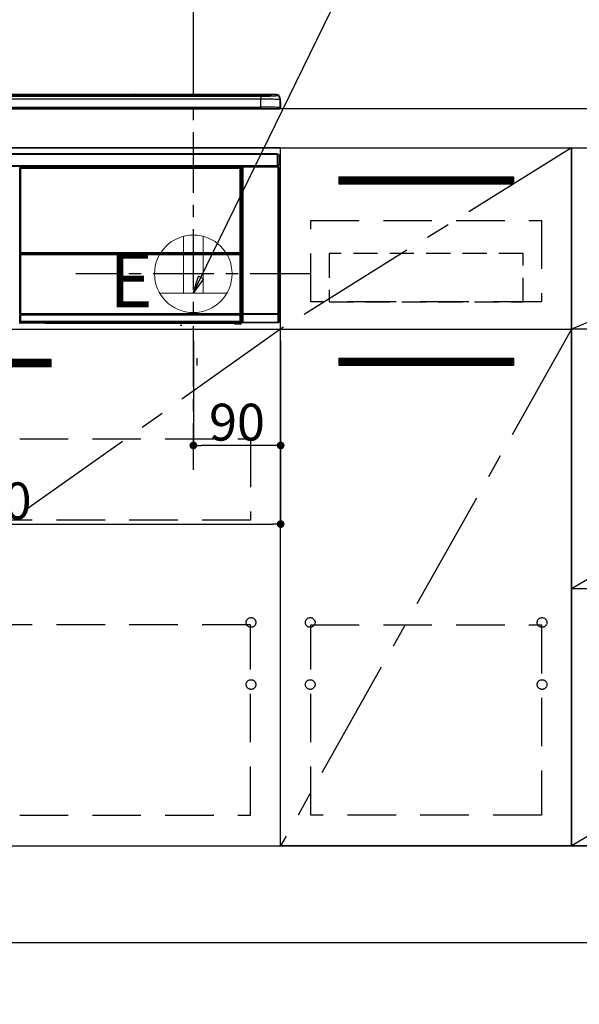
# Model space of a CAD drawing. Extents: x 27948 to 54421, y -11045 to -2175.
# Drawn here: x 44036 to 44613, y -8916 to -7900 of the extents above; entities that cross this region are included whole.
import ezdxf

# ---------------------------------------------------------------- set-up
doc = ezdxf.new("R2010")
doc.units = 0
doc.header["$LTSCALE"] = 50
doc.header["$MEASUREMENT"] = 0
doc.linetypes.add('CENTER', pattern=[2, 1.25, -0.25, 0.25, -0.25])
doc.linetypes.add('HIDDEN', pattern=[0.375, 0.25, -0.125])
doc.layers.get('0').update_dxf_attribs({"linetype": 'CONTINUOUS'})
doc.layers.get('DEFPOINTS').update_dxf_attribs({"color": 146, "linetype": 'CONTINUOUS'})
for name, color, linetype in [('111-壁仕上', 3, 'CONTINUOUS'), ('120-キャビネット（外）', 7, 'CONTINUOUS'), ('121-キャビネット（中）', 253, 'HIDDEN'), ('122-扉', 6, 'CONTINUOUS'), ('123-扉向き', 231, 'CENTER'), ('126-甲板', 2, 'CONTINUOUS'), ('142-把手', 4, 'CONTINUOUS'), ('150-機器', 8, 'CONTINUOUS'), ('160-文字', 254, 'CONTINUOUS'), ('166-寸法B', 11, 'CONTINUOUS')]:
    doc.layers.add(name, color=color, linetype=linetype)
doc.styles.add('KH001', font='txt')
doc.styles.add('ＭＳ ゴシック', font='txt', dxfattribs={"height": 10})
doc.dimstyles.new('KH1xx015', dxfattribs={"dimscale": 10, "dimtxt": 3.8, "dimasz": 0.8, "dimexe": 0.3, "dimexo": 1.2, "dimgap": 0.5, "dimtad": 3, "dimdec": 1, "dimdsep": 46, "dimlunit": 6, "dimtxsty": 'KH001', "dimblk": 'DOT', "dimcen": 1, "dimdle": 1, "dimclrd": 256, "dimclre": 256, "dimclrt": 256, "dimadec": 0, "dimazin": 0, "dimtfac": 1, "dimtdec": 1, "dimtix": 1, "dimtmove": 2, "dimatfit": 3, "dimldrblk": 'CLOSEDBLANK', "dimfxl": 1, "dimtolj": 1, "dimtzin": 0, "dimlwd": -1, "dimlwe": -1, "dimarcsym": 0})
doc.dimstyles.new('KH1xx030', dxfattribs={"dimscale": 30, "dimtxt": 2, "dimasz": 0.6, "dimexe": 0.3, "dimexo": 1.2, "dimgap": 0.5, "dimtad": 3, "dimdec": 1, "dimdsep": 46, "dimlunit": 6, "dimtxsty": 'KH001', "dimblk": 'DOT', "dimcen": 1, "dimdle": 1, "dimclrd": 256, "dimclre": 256, "dimclrt": 256, "dimadec": 0, "dimazin": 0, "dimtfac": 1, "dimtdec": 1, "dimtix": 1, "dimtmove": 2, "dimatfit": 3, "dimldrblk": 'CLOSEDBLANK', "dimfxl": 1, "dimtolj": 1, "dimtzin": 0, "dimlwd": -1, "dimlwe": -1, "dimarcsym": 0})

# ---------------------------------------------------------------- blocks, each defined once
blk = doc.blocks.new('_Dot')
at = {"color": 0, "linetype": 'ByBlock', "lineweight": -2}
blk.add_line((-0.5, 0), (-1, 0), dxfattribs=at)
at = {"color": 0, "linetype": 'ByBlock', "const_width": 0.5}
blk.add_lwpolyline([(-0.25, 0, 1), (0.25, 0, 1)], format="xyb", close=True, dxfattribs=at)
blk = doc.blocks.new('*D67')
at = {"layer": '166-寸法B', "transparency": 16777216}
for p, q in [((45973.7, -8661.2), (45973.7, -9279.3)), ((43535.7, -8888.5), (43535.7, -9279.3)), ((45955.7, -9270.3), (43553.7, -9270.3))]:
    blk.add_line(p, q, dxfattribs=at)
at = {"layer": 'DEFPOINTS', "color": 0, "transparency": 16777216}
for p in [(45973.7, -8625.2), (43535.7, -8852.5), (43535.7, -9270.3)]:
    blk.add_point(p, dxfattribs=at)
at = {"layer": '166-寸法B', "transparency": 16777216, "xscale": 18, "yscale": 18, "zscale": 18, "rotation": 180}
blk.add_blockref('_Dot', (43535.7, -9270.3), dxfattribs=at)
at = {"layer": '166-寸法B', "transparency": 16777216, "xscale": 18, "yscale": 18, "zscale": 18}
blk.add_blockref('_Dot', (45973.7, -9270.3), dxfattribs=at)
at = {"layer": '166-寸法B', "transparency": 16777216, "insert": (44754.7, -9221.5), "char_height": 60, "attachment_point": 5, "style": 'KH001'}
blk.add_mtext('\\A1;2,438', dxfattribs=at)
blk = doc.blocks.new('_ClosedBlank')
at = {"color": 0, "linetype": 'ByBlock', "lineweight": -2}
for p, q in [((-1, 0.167), (0, 0)), ((-1, 0.167), (-1, -0.167)), ((0, 0), (-1, -0.167))]:
    blk.add_line(p, q, dxfattribs=at)
blk = doc.blocks.new('*D76')
at = {"layer": '166-寸法B', "transparency": 16777216}
for p, q in [((43532.7, -7956.5), (43532.7, -7637)), ((44214.7, -7916.5), (44214.7, -7637)), ((43550.7, -7646), (44196.7, -7646))]:
    blk.add_line(p, q, dxfattribs=at)
at = {"layer": 'DEFPOINTS', "color": 0, "transparency": 16777216}
for p in [(44214.7, -7646), (44214.7, -7952.5), (43532.7, -7992.5)]:
    blk.add_point(p, dxfattribs=at)
at = {"layer": '166-寸法B', "transparency": 16777216, "xscale": 18, "yscale": 18, "zscale": 18, "rotation": 180}
blk.add_blockref('_Dot', (43532.7, -7646), dxfattribs=at)
at = {"layer": '166-寸法B', "transparency": 16777216, "xscale": 18, "yscale": 18, "zscale": 18}
blk.add_blockref('_Dot', (44214.7, -7646), dxfattribs=at)
at = {"layer": '166-寸法B', "transparency": 16777216, "insert": (43873.7, -7601), "char_height": 60, "attachment_point": 5, "style": 'KH001'}
blk.add_mtext('\\A1;682', dxfattribs=at)
blk = doc.blocks.new('*D78')
at = {"layer": 'DEFPOINTS', "transparency": 16777216}
for p, q in [((44214.7, -8231.5), (44214.7, -8342.5)), ((44304.7, -8231.5), (44304.7, -8342.5)), ((44296.7, -8339.5), (44222.7, -8339.5))]:
    blk.add_line(p, q, dxfattribs=at)
at = {"layer": 'DEFPOINTS', "color": 0, "transparency": 16777216}
for p in [(44214.7, -8219.5), (44304.7, -8219.5), (44214.7, -8339.5)]:
    blk.add_point(p, dxfattribs=at)
at = {"layer": 'DEFPOINTS', "transparency": 16777216, "xscale": 8, "yscale": 8, "zscale": 8, "rotation": 180}
blk.add_blockref('_Dot', (44214.7, -8339.5), dxfattribs=at)
at = {"layer": 'DEFPOINTS', "transparency": 16777216, "xscale": 8, "yscale": 8, "zscale": 8}
blk.add_blockref('_Dot', (44304.7, -8339.5), dxfattribs=at)
at = {"layer": 'DEFPOINTS', "transparency": 16777216, "insert": (44259.7, -8315.5), "char_height": 38, "attachment_point": 5, "style": 'KH001'}
blk.add_mtext('\\A1;90', dxfattribs=at)
blk = doc.blocks.new('*D79')
at = {"layer": 'DEFPOINTS', "transparency": 16777216}
for p, q in [((43704.7, -8231.5), (43704.7, -8423.6)), ((44304.7, -8231.5), (44304.7, -8423.6)), ((43712.7, -8420.6), (44296.7, -8420.6))]:
    blk.add_line(p, q, dxfattribs=at)
at = {"layer": 'DEFPOINTS', "color": 0, "transparency": 16777216}
for p in [(43704.7, -8219.5), (44304.7, -8219.5), (44304.7, -8420.6)]:
    blk.add_point(p, dxfattribs=at)
at = {"layer": 'DEFPOINTS', "transparency": 16777216, "xscale": 8, "yscale": 8, "zscale": 8, "rotation": 180}
blk.add_blockref('_Dot', (43704.7, -8420.6), dxfattribs=at)
at = {"layer": 'DEFPOINTS', "transparency": 16777216, "xscale": 8, "yscale": 8, "zscale": 8}
blk.add_blockref('_Dot', (44304.7, -8420.6), dxfattribs=at)
at = {"layer": 'DEFPOINTS', "transparency": 16777216, "insert": (44004.7, -8396.6), "char_height": 38, "attachment_point": 5, "style": 'KH001'}
blk.add_mtext('\\A1;600', dxfattribs=at)
blk = doc.blocks.new('HT-F6S_S')
at = {"layer": '150-機器', "color": 13, "linetype": 'Continuous'}
for p, q in [((-284.5, 14.9), (284.5, 14.9)), ((284.5, 14.4), (-284.5, 14.4)), ((234.7, 13.8), (-284, 13.8)), ((279.5, 13.4), (-279.5, 13.4)), ((279.5, 13.4), (-279.5, 13.4)), ((-279.5, 13.3), (279.5, 13.3)), ((149.3, 14.9), (-149.3, 14.9)), ((149.3, 14.9), (-149.3, 14.9)), ((31.3, 13.6), (20.3, 13.6)), ((32.3, 13.6), (32.3, 13.4)), ((32.3, 13.4), (32.3, 13.6)), ((38.3, 13.6), (38.3, 13.4)), ((69.3, 13.6), (39.3, 13.6)), ((70.3, 13.6), (70.3, 13.4)), ((70.3, 13.4), (70.3, 13.6)), ((122.7, 13.6), (122.7, 13.4)), ((134.7, 13.6), (123.7, 13.6)), ((135.7, 13.4), (135.7, 13.6)), ((135.7, 13.6), (135.7, 13.4)), ((141.8, 13.6), (141.8, 13.4)), ((172.8, 13.6), (142.8, 13.6)), ((149.3, 14.9), (149.3, 14.9)), ((149.3, 14.9), (149.3, 14.9)), ((149.3, 14.9), (149.5, 14.9)), ((149.5, 14.9), (149.7, 14.9)), ((149.7, 14.9), (150, 14.9)), ((150, 14.9), (150.3, 14.9)), ((150.3, 14.9), (150.5, 14.9)), ((150.5, 14.9), (150.7, 14.9)), ((295.5, 14.9), (150.7, 14.9)), ((295.5, 14.9), (150.7, 14.9)), ((150.7, 14.9), (150.7, 14.9)), ((150.7, 14.9), (150.7, 14.9)), ((173.8, 13.6), (173.8, 13.4)), ((173.8, 13.4), (173.8, 13.6)), ((179.7, 13.6), (179.7, 13.4)), ((191.8, 13.6), (180.7, 13.6)), ((192.8, 13.6), (192.8, 13.4)), ((192.8, 13.4), (192.8, 13.6)), ((234.7, 13.9), (234.7, 13.5)), ((234.7, 13.5), (234.7, 13.4)), ((250.7, 13.9), (235.7, 13.9)), ((235.7, 13.5), (250.7, 13.5)), ((235.7, 13.5), (235.7, 13.4)), ((250.7, 13.5), (250.7, 13.4)), ((251.7, 13.5), (251.7, 13.9)), ((251.7, 13.9), (251.7, 13.4)), ((284, 13.8), (251.7, 13.8)), ((251.7, 13.5), (251.7, 13.4)), ((279.5, 13.4), (279.5, 13.4)), ((279.5, 13.3), (279.5, 9.9)), ((284.5, 14.9), (284.5, 14.4)), ((284.5, 13.8), (284.5, 14.4)), ((289.5, 13.6), (289.5, 14.2)), ((289.5, 13.6), (289.5, 14.2)), ((290, 13.7), (289.9, 13.7)), ((289.9, 13.7), (289.9, 13.7)), ((290, 14.7), (290, 13.7)), ((290, 13.7), (290, 13.7)), ((295.5, 13.7), (295.5, 14.9)), ((295.5, 14.9), (295.5, 14.9)), ((299.5, 10.9), (299.5, 9.7)), ((299.5, 8.7), (299.5, 10.9)), ((-298, 0), (298, 0)), ((279.5, 9.9), (-279.5, 9.9)), ((-279.5, 1.8), (279.5, 1.8)), ((279.5, 1.8), (279.5, 9.9)), ((279.5, 1.8), (279.5, 0)), ((299.5, 9.7), (299.5, 1.5)), ((299.5, 8.7), (299.5, 7)), ((299.5, 7), (299.5, 1.5)), ((299.6, 0.6), (299.6, 7.4)), ((299.9, 7.4), (299.6, 7.4)), ((299.9, 7.4), (299.9, 1.5)), ((299.9, 7.4), (299.9, 7.4)), ((299.9, 1.5), (299.9, 7.4)), ((299.9, 1.5), (299.9, 1.5)), ((-296.8, -45.8), (296.8, -45.8)), ((296.8, -46.9), (-296.8, -46.9)), ((296.8, -45.8), (296.8, -46.9)), ((296.8, -46.9), (296.8, -47)), ((296.8, -47), (296.9, -47)), ((296.9, -58.3), (296.9, -47)), ((296.9, -47), (298, -47)), ((298, -47), (298, -58.3)), ((-296.8, -58.4), (296.8, -58.4)), ((296.8, -59.5), (-296.8, -59.5)), ((31.4, -60.5), (31.6, -60.7)), ((31.4, -60.5), (258.7, -60.5)), ((31.6, -60.7), (258.5, -60.7)), ((31.6, -60.7), (31.6, -60.8)), ((31.7, -60.8), (31.8, -60.9)), ((258.4, -60.8), (31.7, -60.8)), ((31.8, -61.4), (31.8, -60.9)), ((31.8, -60.9), (258.3, -60.9)), ((258.3, -60.9), (258.4, -60.8)), ((258.3, -61.4), (258.3, -60.9)), ((258.5, -60.7), (258.7, -60.5)), ((258.5, -60.7), (258.5, -60.8)), ((260.5, -60.1), (260.3, -60)), ((260.3, -60), (260.3, -90.4)), ((260.5, -210.8), (260.5, -60.1)), ((260.5, -60.1), (261, -60.1)), ((260.8, -59.5), (260.9, -59.6)), ((260.9, -59.5), (260.9, -59.6)), ((260.9, -59.6), (261, -59.6)), ((261, -59.6), (261, -60.1)), ((261, -59.6), (297.5, -59.6)), ((261, -60.1), (261, -210.8)), ((297.5, -60.1), (261, -60.1)), ((261.4, -59.6), (261.4, -59.5)), ((261.4, -59.6), (261.9, -59.6)), ((261.9, -59.6), (261.9, -59.5)), ((262.4, -59.6), (262.4, -59.5)), ((262.4, -59.6), (262.4, -59.5)), ((263.3, -59.5), (263.1, -59.5)), ((265.8, -59.5), (263.3, -59.5)), ((265.8, -59.5), (265.8, -59.5)), ((275.3, -59.5), (272.7, -59.5)), ((272.7, -59.5), (272.7, -59.5)), ((275.4, -59.5), (275.3, -59.5)), ((283.8, -59.5), (284.1, -59.6)), ((285.1, -59.6), (285.1, -59.6)), ((286.1, -59.6), (286.2, -59.6)), ((286.2, -59.5), (286.2, -59.6)), ((290.2, -59.6), (290.2, -59.5)), ((290.2, -59.6), (290.3, -59.6)), ((291.3, -59.6), (291.3, -59.6)), ((292.3, -59.6), (292.6, -59.5)), ((295.4, -59.5), (295.5, -59.6)), ((295.5, -59.6), (295.5, -59.5)), ((295.5, -59.6), (296.1, -59.6)), ((296.1, -59.6), (296.1, -59.5)), ((296.9, -58.3), (296.8, -58.3)), ((296.8, -58.3), (296.8, -58.4)), ((296.8, -58.4), (296.8, -59.5)), ((298, -58.3), (296.9, -58.3)), ((297.1, -58.3), (297.1, -59.6)), ((297.3, -59.5), (297.3, -58.3)), ((297.3, -59.5), (297.4, -59.5)), ((297.4, -58.3), (297.4, -59.5)), ((297.7, -59.5), (297.4, -59.5)), ((297.5, -59.6), (297.7, -59.5)), ((297.5, -60.1), (297.5, -59.6)), ((297.5, -210.8), (297.5, -60.1)), ((297.5, -60.1), (298, -60.1)), ((298.2, -60), (298, -60.1)), ((298, -60.1), (298, -210.8)), ((298.2, -219.9), (298.2, -60)), ((31.1, -61.2), (30.9, -61)), ((31.1, -152.2), (31.1, -61.2)), ((31.1, -61.2), (31.2, -61.2)), ((31.2, -61.3), (31.2, -211.5)), ((31.3, -61.4), (31.2, -61.3)), ((31.3, -147.4), (31.3, -61.4)), ((31.3, -61.4), (31.8, -61.4)), ((258.3, -61.4), (31.8, -61.4)), ((31.8, -61.4), (31.8, -147.4)), ((258.3, -147.4), (258.3, -61.4)), ((258.3, -61.4), (258.8, -61.4)), ((258.9, -61.3), (258.8, -61.4)), ((258.8, -61.4), (258.8, -147.4)), ((259, -61.2), (258.9, -61.2)), ((258.9, -61.3), (258.9, -75.9)), ((259.2, -61), (259, -61.2)), ((259, -61.2), (259, -73.9)), ((259.2, -61), (259.2, -62)), ((259.2, -62), (259.2, -62.1)), ((259.2, -62.1), (259.2, -66.5)), ((260.3, -63.7), (259.2, -63.7)), ((259.2, -65.1), (260.3, -65.1)), ((260.3, -66.3), (259.2, -66.3)), ((259.2, -66.5), (259.3, -66.6)), ((259.2, -67.1), (259.3, -67)), ((259.2, -67.1), (260.3, -67.1)), ((259.2, -74.1), (259.2, -67.6)), ((260.3, -67.6), (259.2, -67.6)), ((259.3, -67), (259.3, -66.6)), ((260.3, -66.9), (259.3, -66.9)), ((259.3, -67), (260.3, -67)), ((259, -73.9), (258.9, -73.9)), ((258.9, -74.6), (259.2, -74.6)), ((259.2, -74.6), (258.9, -74.6)), ((259.1, -76.1), (258.9, -75.9)), ((259, -73.9), (259.2, -74.1)), ((259.1, -76.1), (259.1, -94.3)), ((260.3, -76.1), (259.1, -76.1)), ((259.2, -74.1), (259.2, -74.1)), ((259.2, -74.1), (259.7, -74.1)), ((259.3, -74.4), (259.2, -74.5)), ((259.2, -74.5), (259.2, -74.5)), ((259.2, -74.5), (259.2, -74.6)), ((259.2, -74.6), (259.2, -74.6)), ((259.2, -75.6), (259.2, -74.6)), ((259.2, -74.6), (259.2, -74.6)), ((259.2, -75.6), (259.7, -75.6)), ((259.4, -74.3), (259.3, -74.4)), ((259.5, -74.3), (259.4, -74.3)), ((259.6, -74.2), (259.5, -74.3)), ((259.7, -74.1), (259.6, -74.2)), ((259.7, -74.1), (259.7, -75.6)), ((259.7, -75.6), (259.7, -76.1)), ((259.7, -75.6), (260.3, -75.6)), ((258.9, -94.5), (259.1, -94.3)), ((258.9, -94.5), (258.9, -211)), ((260.3, -95.8), (258.9, -95.8)), ((258.9, -95.8), (260.3, -95.8)), ((258.9, -96.5), (259, -96.5)), ((259.2, -96.3), (259, -96.5)), ((259, -96.5), (259, -152.2)), ((259.1, -94.3), (260.3, -94.3)), ((259.2, -218.3), (259.2, -96.3)), ((259.2, -96.3), (259.2, -96.3)), ((260.3, -96.3), (259.2, -96.3)), ((260.3, -95.8), (260.3, -94.3)), ((31.1, -211.5), (31.1, -152.2)), ((31.1, -152.2), (31.2, -152.2)), ((31.3, -148), (31.3, -147.4)), ((31.8, -147.4), (31.3, -147.4)), ((31.8, -148), (31.3, -148)), ((31.3, -150.3), (31.3, -149)), ((31.3, -149), (31.3, -149)), ((31.8, -150.3), (31.3, -150.3)), ((31.3, -211.3), (31.3, -150.3)), ((31.8, -147.4), (31.8, -148)), ((31.8, -148), (258.3, -148)), ((31.8, -148.7), (31.8, -148.5)), ((31.8, -148.5), (258.3, -148.5)), ((31.8, -148.5), (31.8, -148.5)), ((258.3, -148.5), (31.8, -148.5)), ((31.8, -148.7), (31.8, -149.9)), ((258.3, -148.7), (31.8, -148.7)), ((31.8, -149.9), (31.8, -150.3)), ((31.8, -149.9), (258.3, -149.9)), ((258.3, -150.3), (31.8, -150.3)), ((31.8, -150.3), (31.8, -210.8)), ((258.3, -148), (258.3, -147.4)), ((258.8, -147.4), (258.3, -147.4)), ((258.8, -148), (258.3, -148)), ((258.3, -148.7), (258.3, -148.5)), ((258.3, -148.5), (258.3, -148.5)), ((258.3, -149.9), (258.3, -148.7)), ((258.3, -149.9), (258.3, -150.3)), ((258.3, -210.8), (258.3, -150.3)), ((258.8, -150.3), (258.3, -150.3)), ((258.8, -147.4), (258.8, -148)), ((258.8, -149), (258.8, -150.3)), ((258.8, -149), (258.8, -149)), ((258.8, -150.3), (258.8, -210.8)), ((258.9, -152.2), (259, -152.2)), ((259, -152.2), (259, -211.5)), ((260.3, -170.5), (260.3, -219.9)), ((31.6, -211.5), (31.1, -211.5)), ((31.2, -212.5), (31.1, -212.5)), ((31.3, -211.3), (31.2, -211.5)), ((258.4, -211.5), (31.2, -211.5)), ((31.2, -219.3), (31.2, -212.5)), ((31.7, -212.5), (31.2, -212.5)), ((258.3, -211.3), (31.3, -211.3)), ((31.3, -211.3), (31.3, -211.3)), ((31.3, -211.3), (31.4, -211.3)), ((31.4, -211.3), (31.4, -211.2)), ((31.4, -211.2), (31.5, -211.2)), ((31.5, -211.2), (31.6, -211.1)), ((31.6, -211), (31.7, -210.9)), ((31.6, -211.1), (31.6, -211)), ((31.6, -211.5), (258.5, -211.5)), ((31.6, -211.5), (31.6, -211.5)), ((31.6, -212), (31.7, -212)), ((31.7, -210.9), (31.8, -210.8)), ((31.7, -212), (31.7, -212.5)), ((31.7, -212), (258.4, -212)), ((31.7, -212.5), (31.7, -218.8)), ((258.4, -212.5), (31.7, -212.5)), ((31.8, -210.8), (258.3, -210.8)), ((258.3, -210.8), (258.8, -210.8)), ((258.3, -211.3), (258.3, -210.8)), ((258.4, -211.5), (258.3, -211.3)), ((258.4, -212), (258.4, -212.5)), ((258.4, -212), (258.5, -212)), ((258.4, -218.8), (258.4, -212.5)), ((258.9, -212.5), (258.4, -212.5)), ((259, -211.5), (258.5, -211.5)), ((258.5, -211.5), (258.5, -211.5)), ((258.8, -210.8), (258.9, -211)), ((258.9, -212.5), (258.9, -219.3)), ((259, -212.5), (258.9, -212.5)), ((260.4, -210.8), (260.5, -210.8)), ((260.9, -211.8), (260.4, -211.8)), ((260.4, -219.8), (260.4, -211.8)), ((260.5, -210.8), (261, -210.8)), ((260.9, -211.3), (297.6, -211.3)), ((261, -211.3), (260.9, -211.3)), ((297.6, -211.8), (260.9, -211.8)), ((260.9, -211.8), (260.9, -219.8)), ((261, -210.8), (297.5, -210.8)), ((261, -211.3), (261, -210.8)), ((297.5, -211.3), (261, -211.3)), ((297.5, -210.8), (297.5, -211.3)), ((297.5, -210.8), (298, -210.8)), ((297.6, -211.3), (297.5, -211.3)), ((298.1, -211.8), (297.6, -211.8)), ((297.6, -219.8), (297.6, -211.8)), ((298, -210.8), (298.1, -210.8)), ((298.1, -211.8), (298.1, -219.8)), ((30.8, -220.5), (31.2, -220.1)), ((31.2, -219.4), (31.2, -219.3)), ((31.2, -220.1), (31.2, -219.4)), ((31.2, -219.4), (31.7, -219.4)), ((31.2, -220.1), (31.7, -220.1)), ((31.7, -220.6), (31.3, -221)), ((57.4, -221), (31.3, -221)), ((31.7, -218.8), (31.7, -218.8)), ((31.7, -218.8), (31.7, -218.9)), ((31.7, -218.8), (258.4, -218.8)), ((31.7, -219.4), (31.7, -218.9)), ((31.7, -218.9), (258.4, -218.9)), ((258.4, -219.4), (31.7, -219.4)), ((31.7, -219.4), (31.7, -220.1)), ((31.7, -220.1), (258.4, -220.1)), ((31.7, -220.6), (31.7, -220.1)), ((258.4, -220.6), (31.7, -220.6)), ((57.4, -221), (252.3, -221)), ((57.4, -221), (57.4, -221)), ((231.9, -220.7), (74, -220.7)), ((74, -220.7), (74, -220.9)), ((74, -220.9), (231.9, -220.9)), ((196.3, -223.1), (198.1, -222.9)), ((231.9, -220.9), (231.9, -220.7)), ((252.3, -221.3), (252.3, -221)), ((252.8, -221.3), (252.3, -221.3)), ((252.8, -221), (258.7, -221)), ((252.8, -221), (252.8, -221.3)), ((252.8, -221.3), (252.8, -221.8)), ((252.8, -221.3), (258.7, -221.3)), ((258.7, -221.8), (252.8, -221.8)), ((258.4, -218.9), (258.4, -218.8)), ((258.4, -218.8), (258.4, -218.8)), ((258.4, -219.4), (258.4, -218.9)), ((258.4, -220.1), (258.4, -219.4)), ((258.4, -219.4), (258.9, -219.4)), ((258.4, -220.1), (258.9, -220.1)), ((258.4, -220.6), (258.4, -220.1)), ((258.7, -221), (258.4, -220.6)), ((258.7, -221), (258.7, -220.9)), ((258.7, -221.3), (258.7, -220.9)), ((258.7, -221.8), (258.7, -221.3)), ((259.2, -221.3), (258.7, -221.3)), ((258.8, -221.8), (258.7, -221.8)), ((258.9, -219.3), (258.9, -219.4)), ((258.9, -219.4), (258.9, -220.1)), ((258.9, -220.1), (259.2, -220.5)), ((259.2, -218.3), (260.3, -218.3)), ((259.2, -218.8), (259.3, -218.9)), ((260.3, -218.8), (259.2, -218.8)), ((259.2, -220.5), (259.2, -221.3)), ((259.2, -221.3), (259.3, -221.3)), ((259.3, -221.3), (259.3, -218.9)), ((260.3, -218.9), (259.3, -218.9)), ((260.3, -219.9), (260.4, -219.8)), ((260.9, -219.8), (260.4, -219.8)), ((260.9, -220.3), (260.8, -220.4)), ((297.7, -220.4), (260.8, -220.4)), ((260.9, -219.8), (260.9, -220.3)), ((260.9, -219.8), (297.6, -219.8)), ((297.6, -220.3), (260.9, -220.3)), ((297.6, -220.3), (297.6, -219.8)), ((298.1, -219.8), (297.6, -219.8)), ((297.7, -220.4), (297.6, -220.3)), ((298.1, -219.8), (298.2, -219.9))]:
    blk.add_line(p, q, dxfattribs=at)
for points in [[(279.5, 13.3), (281.5, 13.3), (283.5, 13.3), (285.4, 13.3), (287.2, 13.3), (288.9, 13.3), (290.4, 13.4), (291.8, 13.4), (293, 13.5), (293.9, 13.5), (294.7, 13.5), (295.2, 13.6), (295.5, 13.7), (295.5, 13.7)], [(299.5, 9.7), (299.3, 9.7), (298.9, 9.7), (298.1, 9.8), (297.1, 9.8), (295.7, 9.8), (294.1, 9.8), (292.3, 9.9), (290.3, 9.9), (288.1, 9.9), (285.8, 9.9), (283.4, 9.9), (280.9, 9.9), (279.5, 9.9)], [(299.5, 1.5), (299.3, 1.5), (298.9, 1.6), (298.1, 1.6), (297.1, 1.6), (295.7, 1.6), (294.1, 1.7), (292.3, 1.7), (290.3, 1.7), (288.1, 1.7), (285.8, 1.7), (283.4, 1.7), (280.9, 1.8), (279.5, 1.8)], [(31.4, -60.5), (31.3, -60.5), (31.2, -60.5), (31.2, -60.5), (31.1, -60.5), (31.1, -60.6), (31, -60.6), (31, -60.6), (30.9, -60.7), (30.9, -60.7), (30.9, -60.8), (30.9, -60.9), (30.9, -60.9), (30.9, -61)], [(31.7, -60.8), (31.6, -60.8), (31.5, -60.8), (31.5, -60.8), (31.4, -60.8), (31.4, -60.9), (31.3, -60.9), (31.3, -60.9), (31.2, -61), (31.2, -61.1), (31.2, -61.1), (31.2, -61.2), (31.2, -61.2), (31.2, -61.3)], [(258.9, -61.3), (258.9, -61.2), (258.9, -61.1), (258.9, -61.1), (258.9, -61), (258.8, -61), (258.8, -60.9), (258.8, -60.9), (258.7, -60.8), (258.6, -60.8), (258.6, -60.8), (258.5, -60.8), (258.5, -60.8), (258.4, -60.8)], [(259.2, -61), (259.2, -60.9), (259.2, -60.8), (259.2, -60.8), (259.2, -60.7), (259.1, -60.7), (259.1, -60.6), (259.1, -60.6), (259, -60.5), (259, -60.5), (258.9, -60.5), (258.8, -60.5), (258.8, -60.5), (258.7, -60.5)], [(260.8, -59.5), (260.8, -59.5), (260.7, -59.5), (260.7, -59.5), (260.6, -59.5), (260.5, -59.6), (260.5, -59.6), (260.5, -59.7), (260.4, -59.7), (260.4, -59.8), (260.4, -59.8), (260.3, -59.9), (260.3, -59.9), (260.3, -60)], [(265.8, -59.5), (265.8, -59.5), (265.9, -59.5), (266, -59.5), (266.2, -59.5), (266.4, -59.6), (266.7, -59.6), (267, -59.6), (267.4, -59.6), (267.7, -59.6), (268.1, -59.6), (268.6, -59.6), (269, -59.6), (269.4, -59.6), (269.9, -59.6), (270.3, -59.6), (270.7, -59.6), (271.1, -59.6), (271.4, -59.6), (271.8, -59.6), (272.1, -59.6), (272.3, -59.5), (272.5, -59.5), (272.6, -59.5), (272.7, -59.5), (272.7, -59.5), (272.7, -59.5)], [(283.8, -59.5), (283.8, -59.5), (283.8, -59.5), (283.8, -59.5), (283.7, -59.5), (283.6, -59.5), (283.6, -59.5), (283.5, -59.5), (283.4, -59.5), (283.2, -59.5), (283.1, -59.5), (283, -59.5), (282.9, -59.5), (282.8, -59.5)], [(284.1, -59.6), (284.1, -59.6), (284.1, -59.6), (284.1, -59.6), (284.2, -59.6), (284.3, -59.6), (284.3, -59.6), (284.4, -59.6), (284.5, -59.6), (284.6, -59.6), (284.8, -59.6), (284.9, -59.6), (285, -59.6), (285.1, -59.6)], [(285.1, -59.6), (285.2, -59.6), (285.3, -59.6), (285.5, -59.6), (285.6, -59.6), (285.7, -59.6), (285.8, -59.6), (285.9, -59.6), (285.9, -59.6), (286, -59.6), (286, -59.6), (286.1, -59.6), (286.1, -59.6), (286.1, -59.6)], [(286.2, -59.6), (286.2, -59.6), (286.3, -59.6), (286.3, -59.6), (286.4, -59.6), (286.6, -59.6), (286.7, -59.6), (286.9, -59.6), (287.1, -59.6), (287.3, -59.6), (287.5, -59.6), (287.8, -59.6), (288, -59.6), (288.3, -59.6), (288.5, -59.6), (288.8, -59.6), (289, -59.6), (289.2, -59.6), (289.4, -59.6), (289.6, -59.6), (289.8, -59.6), (289.9, -59.6), (290, -59.6), (290.1, -59.6), (290.2, -59.6), (290.2, -59.6), (290.2, -59.6)], [(290.3, -59.6), (290.3, -59.6), (290.3, -59.6), (290.4, -59.6), (290.4, -59.6), (290.5, -59.6), (290.6, -59.6), (290.7, -59.6), (290.8, -59.6), (290.9, -59.6), (291, -59.6), (291.1, -59.6), (291.3, -59.6), (291.3, -59.6)], [(291.3, -59.6), (291.5, -59.6), (291.6, -59.6), (291.7, -59.6), (291.8, -59.6), (291.9, -59.6), (292, -59.6), (292.1, -59.6), (292.2, -59.6), (292.2, -59.6), (292.3, -59.6), (292.3, -59.6), (292.3, -59.6), (292.3, -59.6)], [(293.6, -59.5), (293.4, -59.5), (293.3, -59.5), (293.2, -59.5), (293.1, -59.5), (293, -59.5), (292.9, -59.5), (292.8, -59.5), (292.7, -59.5), (292.7, -59.5), (292.6, -59.5), (292.6, -59.5), (292.6, -59.5), (292.6, -59.5)], [(296.1, -59.6), (296.3, -59.6), (296.4, -59.6), (296.5, -59.6), (296.6, -59.6), (296.7, -59.6), (296.8, -59.6), (296.9, -59.6), (297, -59.6), (297, -59.6), (297.1, -59.6), (297.1, -59.6), (297.1, -59.6)], [(297.1, -59.6), (297.3, -59.5)], [(298.2, -60), (298.2, -59.9), (298.2, -59.9), (298.1, -59.8), (298.1, -59.7), (298.1, -59.7), (298, -59.6), (298, -59.6), (297.9, -59.6), (297.9, -59.5), (297.8, -59.5), (297.8, -59.5), (297.7, -59.5), (297.7, -59.5)], [(259.2, -67.1), (259.2, -67.1), (259.2, -67.1), (259.2, -67.1), (259.2, -67.2), (259.2, -67.2), (259.2, -67.2), (259.2, -67.3), (259.2, -67.3), (259.2, -67.4), (259.2, -67.5), (259.2, -67.5), (259.2, -67.6), (259.2, -67.6)], [(258.9, -74.5), (259, -74.4), (259, -74.4), (259.1, -74.4), (259.1, -74.3), (259.1, -74.2), (259.1, -74.2), (259.2, -74.1), (259.2, -74.1)], [(259.2, -96.3), (259.2, -96.3), (259.1, -96.2), (259.1, -96.1), (259.1, -96.1), (259.1, -96), (259, -96), (259, -95.9), (258.9, -95.9)], [(31.3, -148), (31.3, -148.1), (31.3, -148.3), (31.3, -148.4), (31.3, -148.5), (31.3, -148.6), (31.3, -148.7), (31.3, -148.8), (31.3, -148.9), (31.3, -148.9), (31.3, -149), (31.3, -149), (31.3, -149), (31.3, -149)], [(31.8, -148), (31.8, -148.1), (31.8, -148.1), (31.8, -148.2), (31.8, -148.2), (31.8, -148.3), (31.8, -148.3), (31.8, -148.4), (31.8, -148.4), (31.8, -148.5), (31.8, -148.5), (31.8, -148.5), (31.8, -148.5), (31.8, -148.5)], [(258.3, -148.5), (258.3, -148.5), (258.3, -148.5), (258.3, -148.5), (258.3, -148.4), (258.3, -148.4), (258.3, -148.4), (258.3, -148.3), (258.3, -148.3), (258.3, -148.2), (258.3, -148.2), (258.3, -148.1), (258.3, -148), (258.3, -148)], [(258.8, -149), (258.8, -149), (258.8, -149), (258.8, -148.9), (258.8, -148.9), (258.8, -148.8), (258.8, -148.7), (258.8, -148.6), (258.8, -148.5), (258.8, -148.4), (258.8, -148.3), (258.8, -148.2), (258.8, -148.1), (258.8, -148)], [(31.1, -211.5), (31.1, -211.7), (31.1, -211.8), (31.1, -211.9), (31.1, -212), (31.1, -212.1), (31.1, -212.2), (31.1, -212.3), (31.1, -212.4), (31.1, -212.4), (31.1, -212.5), (31.1, -212.5), (31.1, -212.5), (31.1, -212.5)], [(31.6, -211.5), (31.6, -211.6), (31.6, -211.7), (31.6, -211.7), (31.6, -211.8), (31.6, -211.8), (31.6, -211.9), (31.6, -211.9), (31.6, -212), (31.6, -212), (31.6, -212), (31.6, -212), (31.6, -212), (31.6, -212)], [(258.4, -211.5), (258.5, -211.5), (258.6, -211.5), (258.6, -211.5), (258.7, -211.4), (258.7, -211.4), (258.8, -211.4), (258.8, -211.3), (258.9, -211.3), (258.9, -211.2), (258.9, -211.2), (258.9, -211.1), (258.9, -211), (258.9, -211)], [(258.5, -212), (258.5, -212), (258.5, -212), (258.5, -212), (258.5, -212), (258.5, -211.9), (258.5, -211.9), (258.5, -211.9), (258.5, -211.8), (258.5, -211.8), (258.5, -211.7), (258.5, -211.6), (258.5, -211.6), (258.5, -211.5)], [(259, -212.5), (259, -212.5), (259, -212.5), (259, -212.5), (259, -212.4), (259, -212.4), (259, -212.3), (259, -212.2), (259, -212.1), (259, -212), (259, -211.9), (259, -211.7), (259, -211.6), (259, -211.5)], [(260.4, -210.8), (260.4, -210.8), (260.4, -210.8), (260.4, -210.9), (260.4, -210.9), (260.4, -211), (260.4, -211.1), (260.4, -211.2), (260.4, -211.3), (260.4, -211.4), (260.4, -211.5), (260.4, -211.6), (260.4, -211.7), (260.4, -211.8)], [(260.9, -211.3), (260.9, -211.3), (260.9, -211.3), (260.9, -211.3), (260.9, -211.4), (260.9, -211.4), (260.9, -211.4), (260.9, -211.5), (260.9, -211.5), (260.9, -211.6), (260.9, -211.7), (260.9, -211.7), (260.9, -211.8), (260.9, -211.8)], [(297.6, -211.8), (297.6, -211.7), (297.6, -211.7), (297.6, -211.6), (297.6, -211.6), (297.6, -211.5), (297.6, -211.5), (297.6, -211.4), (297.6, -211.4), (297.6, -211.4), (297.6, -211.3), (297.6, -211.3), (297.6, -211.3), (297.6, -211.3)], [(298.1, -211.8), (298.1, -211.7), (298.1, -211.6), (298.1, -211.4), (298.1, -211.3), (298.1, -211.2), (298.1, -211.1), (298.1, -211), (298.1, -211), (298.1, -210.9), (298.1, -210.9), (298.1, -210.8), (298.1, -210.8), (298.1, -210.8)], [(30.8, -220.5), (30.8, -220.6), (30.9, -220.6), (30.9, -220.7), (30.9, -220.7), (30.9, -220.8), (31, -220.8), (31, -220.9), (31.1, -220.9), (31.1, -220.9), (31.2, -221), (31.2, -221), (31.3, -221), (31.3, -221)], [(31.7, -218.8), (31.6, -218.8), (31.5, -218.8), (31.5, -218.9), (31.4, -218.9), (31.4, -218.9), (31.3, -219), (31.3, -219), (31.2, -219.1), (31.2, -219.1), (31.2, -219.2), (31.2, -219.2), (31.2, -219.3), (31.2, -219.3)], [(252.8, -221), (252.7, -221), (252.6, -221), (252.6, -221), (252.5, -221), (252.5, -221), (252.4, -221), (252.4, -221), (252.3, -221), (252.3, -221), (252.3, -221), (252.3, -221), (252.3, -221), (252.3, -221)], [(258.9, -219.3), (258.9, -219.3), (258.9, -219.2), (258.9, -219.1), (258.9, -219.1), (258.8, -219), (258.8, -219), (258.8, -218.9), (258.7, -218.9), (258.7, -218.9), (258.6, -218.9), (258.5, -218.8), (258.5, -218.8), (258.4, -218.8)], [(258.7, -220.9), (258.8, -220.9), (258.9, -220.9), (258.9, -220.9), (259, -220.9), (259, -220.8), (259.1, -220.8), (259.1, -220.8), (259.1, -220.7), (259.2, -220.7), (259.2, -220.6), (259.2, -220.5), (259.2, -220.5), (259.2, -220.5)], [(258.8, -221.8), (258.8, -221.8), (258.9, -221.8), (259, -221.8), (259, -221.7), (259.1, -221.7), (259.1, -221.7), (259.2, -221.6), (259.2, -221.6), (259.2, -221.5), (259.2, -221.5), (259.3, -221.4), (259.3, -221.3), (259.3, -221.3)], [(259.2, -218.3), (259.2, -218.4), (259.2, -218.4), (259.2, -218.5), (259.2, -218.5), (259.2, -218.6), (259.2, -218.6), (259.2, -218.7), (259.2, -218.7), (259.2, -218.7), (259.2, -218.8), (259.2, -218.8), (259.2, -218.8), (259.2, -218.8)], [(260.3, -219.9), (260.3, -220), (260.3, -220), (260.4, -220.1), (260.4, -220.2), (260.4, -220.2), (260.5, -220.3), (260.5, -220.3), (260.6, -220.3), (260.6, -220.4), (260.7, -220.4), (260.7, -220.4), (260.8, -220.4), (260.8, -220.4)], [(297.7, -220.4), (297.7, -220.4), (297.8, -220.4), (297.8, -220.4), (297.9, -220.4), (298, -220.3), (298, -220.3), (298, -220.2), (298.1, -220.2), (298.1, -220.1), (298.1, -220.1), (298.2, -220), (298.2, -219.9), (298.2, -219.9)]]:
    blk.add_lwpolyline(points, dxfattribs=at)
for centre, radius, start, end in [((31.6, 4), 9.57, 85.5056, 91.4953), ((39.1, 4), 9.57, 88.5047, 94.4944), ((69.6, 4), 9.57, 85.5057, 91.4953), ((123.5, 4), 9.57, 88.5047, 94.4943), ((135, 4), 9.57, 85.5056, 91.4953), ((142.5, 4), 9.57, 88.5048, 94.4942), ((150, 14.6), 0.801, 22.0578, 157.9422), ((173, 4), 9.57, 85.5056, 91.4953), ((180.5, 4), 9.57, 88.5048, 94.4942), ((192, 4), 9.57, 85.5055, 91.4954), ((235.5, 4.4), 9.57, 88.5048, 94.4942), ((235.5, 23.1), 9.57, 265.5055, 271.4955), ((251, 4.4), 9.57, 85.5056, 91.4954), ((251, 23.1), 9.57, 268.5046, 274.4944), ((282.1, 117.1), 103.7, 268.5666, 274.3531), ((285.2, -34), 47.9, 85.5056, 91.4954), ((285.9, -37.6), 52.4, 85.4928, 91.5082), ((285.6, -35.8), 50.2, 85.4947, 91.2065), ((290, 14.2), 0.5, 89.9908, 179.9902), ((295.5, 10.9), 4, 0.0101, 90.0097), ((295.5, 9.7), 4, 0.0093, 90.0101), ((298, 1.5), 1.5, 270, 0), ((298, 1.5), 1.5, 270, 0), ((298.4, 1.5), 1.5, 270, 323.1301), ((298.4, 1.5), 1.5, 270, 323.1301), ((297.9, 7.4), 2, 0, 40.1199), ((297.9, 7.4), 2, 0, 39.8808), ((297.9, 7.4), 1.7, 0, 29.3834), ((298.4, 1.5), 1.5, 323.0852, 0.046), ((298.4, 1.5), 1.5, 323.1662, 359.965), ((31.6, -61.2), 0.5, 90.0208, 179.9796), ((31.8, -61.4), 0.5, 90.0208, 179.9796), ((258.3, -61.4), 0.5, 0.0232, 89.9776), ((258.5, -61.2), 0.5, 0.0184, 89.9825), ((261, -60.1), 0.5, 90.0076, 179.9911), ((261.3, -44.9), 14.6, 268.525, 270.4838), ((262, -45.2), 14.3, 269.5002, 271.4996), ((297.5, -60.1), 0.5, 0.0069, 89.9944), ((258.5, -73.9), 0.5, 328.2339, 359.986), ((259.7, -75.6), 0.5, 180, 252.7727), ((258.5, -96.5), 0.5, 0.014, 31.7661), ((31.8, -149), 0.5, 90.0212, 179.98), ((31.8, -149), 0.5, 90.0194, 179.9802), ((31.8, -149.1), 0.452, 82.4823, 167.0985), ((31.8, -150.4), 0.452, 82.4814, 167.0994), ((258.3, -149), 0.5, 0.018, 89.9786), ((258.3, -149), 0.5, 0.018, 89.9803), ((258.3, -149.1), 0.452, 12.8952, 97.522), ((258.3, -150.4), 0.452, 12.9029, 97.5175), ((31.6, -212.5), 0.5, 90.0062, 180.0034), ((31.7, -212.5), 0.5, 90.006, 180.0036), ((258.3, -210.8), 0.5, 270.0211, 359.9772), ((258.4, -212.5), 0.5, 0, 90), ((258.5, -212.5), 0.5, 0, 90), ((260.9, -210.8), 0.5, 180.0035, 269.9931), ((261, -210.8), 0.5, 180.0072, 269.9945), ((297.5, -210.8), 0.5, 270, 359.9948), ((297.6, -210.8), 0.5, 270.0089, 359.9911), ((31.7, -219.4), 0.5, 90.0191, 179.9803), ((31.7, -220.1), 0.5, 180.0215, 269.9792), ((252.8, -221.3), 0.5, 180, 270), ((258.4, -219.4), 0.5, 0.0228, 89.9789), ((258.4, -220.1), 0.5, 270.0228, 359.9755), ((258.7, -221.3), 0.5, 270, 0.0074), ((260.9, -219.8), 0.5, 180.0096, 269.9921), ((297.6, -219.8), 0.5, 270.0059, 359.9923)]:
    blk.add_arc(centre, radius, start, end, dxfattribs=at)
blk = doc.blocks.new('*D83')
at = {"layer": '166-寸法B', "transparency": 16777216}
for p, q in [((43532.7, -8888.5), (43532.7, -9432.8)), ((45976.7, -8888.5), (45976.7, -9432.8)), ((45958.7, -9423.8), (43550.7, -9423.8))]:
    blk.add_line(p, q, dxfattribs=at)
at = {"layer": 'DEFPOINTS', "color": 0, "transparency": 16777216}
for p in [(43532.7, -8852.5), (45976.7, -8852.5), (43532.7, -9423.8)]:
    blk.add_point(p, dxfattribs=at)
at = {"layer": '166-寸法B', "transparency": 16777216, "xscale": 18, "yscale": 18, "zscale": 18, "rotation": 180}
blk.add_blockref('_Dot', (43532.7, -9423.8), dxfattribs=at)
at = {"layer": '166-寸法B', "transparency": 16777216, "xscale": 18, "yscale": 18, "zscale": 18}
blk.add_blockref('_Dot', (45976.7, -9423.8), dxfattribs=at)
at = {"layer": '166-寸法B', "transparency": 16777216, "insert": (44754.7, -9375), "char_height": 60, "attachment_point": 5, "style": 'KH001'}
blk.add_mtext('\\A1;2,444', dxfattribs=at)
blk = doc.blocks.new('ｺﾝｾﾝﾄ 展開用')
at = {"layer": '160-文字', "color": 4, "linetype": 'Continuous', "lineweight": 20}
for p, q in [((-20, 34.6), (-20, -34.6)), ((38.7, 10), (-20, 10)), ((38.7, -10), (-20, -10))]:
    blk.add_line(p, q, dxfattribs=at)
blk.add_circle((0, 0), 40, dxfattribs=at)
blk = doc.blocks.new('P256_277')
at = {"layer": '122-扉'}
h = blk.add_hatch(dxfattribs=at)
h.set_pattern_fill('ANSI31', color=256, scale=5, style=0)
h.set_pattern_definition([(45, (-289683.09336, 26709.8852), (-0.4419417382, 0.4419417382), [])])
h.paths.add_polyline_path([(-138.5, 7.5), (-138.5, 0), (138.5, 0), (138.5, 7.5)])
blk.add_lwpolyline([(-138.5, 7.5), (-138.5, 0), (138.5, 0), (138.5, 7.5)], close=True, dxfattribs=at)
at = {"layer": 'DEFPOINTS', "linetype": 'CENTER'}
for p, q in [((0, 14.6), (0, -7.1)), ((9.9, 3.8), (-9.9, 3.8))]:
    blk.add_line(p, q, dxfattribs=at)
blk = doc.blocks.new('3段引出しW450_S')
at = {"layer": '120-キャビネット（外）'}
h = blk.add_hatch(dxfattribs=at)
h.set_pattern_fill('ANSI31', color=6, style=0)
h.set_pattern_definition([(45, (-181115.5809, -4354.45541), (-0.08838834765, 0.08838834765), [])])
h.paths.add_polyline_path([(135, 690), (315, 690), (315, 682.5), (135, 682.5)])
edge = h.paths.add_edge_path()
edge.add_line((135, 682.5), (465.4, 682.5))
h = blk.add_hatch(dxfattribs=at)
h.set_pattern_fill('ANSI31', color=6, style=0)
h.set_pattern_definition([(45, (-181115.5809, -4541.4554), (-0.08838834765, 0.08838834765), [])])
h.paths.add_polyline_path([(135, 503), (315, 503), (315, 495.5), (135, 495.5)])
edge = h.paths.add_edge_path()
edge.add_line((135, 495.5), (465.4, 495.5))
h = blk.add_hatch(dxfattribs=at)
h.set_pattern_fill('ANSI31', color=6, style=0)
h.set_pattern_definition([(45, (-181115.5809, -4809.45541), (-0.08838834765, 0.08838834765), [])])
h.paths.add_polyline_path([(135, 235), (315, 235), (315, 227.5), (135, 227.5)])
edge = h.paths.add_edge_path()
edge.add_line((135, 227.5), (465.4, 227.5))
at = {"layer": '120-キャビネット（外）', "color": 6}
for p, q in [((135, 690), (315, 690)), ((315, 682.5), (135, 682.5)), ((450, 533), (0, 533)), ((135, 503), (315, 503)), ((315, 495.5), (135, 495.5)), ((450, 265), (0, 265)), ((135, 235), (315, 235)), ((315, 227.5), (135, 227.5))]:
    blk.add_line(p, q, dxfattribs=at)
blk.add_lwpolyline([(450, 0), (0, 0), (0, 720), (450, 720)], close=True, dxfattribs=at)
at = {"layer": '120-キャビネット（外）', "color": 13, "ltscale": 4}
for centre in [(30.5, 431.5), (30.5, 431.5), (419.5, 431.5), (419.5, 431.5), (30.5, 166.5), (30.5, 166.5), (419.5, 166.5), (419.5, 166.5)]:
    blk.add_circle(centre, 5, dxfattribs=at)
at = {"layer": '121-キャビネット（中）', "color": 13, "ltscale": 4}
for points in [[(31, 645), (419, 645), (419, 561), (31, 561)], [(31, 428.9), (419, 428.9), (419, 296.9), (31, 296.9)], [(31, 163.9), (419, 163.9), (419, 31.9), (31, 31.9)]]:
    blk.add_lwpolyline(points, close=True, dxfattribs=at)
at = {"layer": '123-扉向き', "ltscale": 2}
for p, q in [((450, 720), (0, 533)), ((450, 533), (0, 265)), ((450, 266.5), (0, 0))]:
    blk.add_line(p, q, dxfattribs=at)

msp = doc.modelspace()

# ---------------------------------------------------------------- hatches: boundary and pattern name
at = {"layer": '122-扉'}
h = msp.add_hatch(dxfattribs=at)
h.set_pattern_fill('ANSI31', color=256, style=0)
h.set_pattern_definition([(45, (-136885.92408, -13106.96228), (-0.08838834765, 0.08838834765), [])])
h.paths.add_polyline_path([(44364.66, -8062.51), (44544.66, -8062.51), (44544.66, -8070.01), (44364.66, -8070.01)])
edge = h.paths.add_edge_path()
edge.add_line((44364.66, -8070.01), (44695.07, -8070.01))
h = msp.add_hatch(dxfattribs=at)
h.set_pattern_fill('ANSI31', color=256, style=0)
h.set_pattern_definition([(45, (-136885.92408, -13293.96226), (-0.08838834765, 0.08838834765), [])])
h.paths.add_polyline_path([(44364.66, -8249.51), (44544.66, -8249.51), (44544.66, -8257.01), (44364.66, -8257.01)])
edge = h.paths.add_edge_path()
edge.add_line((44364.66, -8257.01), (44695.07, -8257.01))

# ---------------------------------------------------------------- linework, layer by layer
at = {"layer": '111-壁仕上', "ltscale": 2}
msp.add_line((46710.93, -8852.51), (43445.71, -8852.51), dxfattribs=at)
at = {"layer": '120-キャビネット（外）', "color": 6}
for points in [[(44304.66, -8032.51), (43554.66, -8032.51), (43554.66, -8752.51), (44304.66, -8752.51)], [(44604.66, -8752.51), (44304.66, -8752.51), (44304.66, -8032.51), (44604.66, -8032.51)], [(44304.66, -8219.51), (44604.66, -8219.51), (44604.66, -8752.51), (44304.66, -8752.51)], [(43554.66, -8752.51), (45954.66, -8752.51), (45954.66, -8852.51), (43554.66, -8852.51)]]:
    msp.add_lwpolyline(points, close=True, dxfattribs=at)
at = {"layer": '121-キャビネット（中）', "color": 13, "ltscale": 4}
for points in [[(44335.66, -8107.51), (44573.66, -8107.51), (44573.66, -8191.51), (44335.66, -8191.51)], [(43585.66, -8332.51), (44273.66, -8332.51), (44273.66, -8416.51), (43585.66, -8416.51)], [(44273.66, -8524.61), (43585.66, -8524.61), (43585.66, -8720.61), (44273.66, -8720.61)], [(44335.66, -8524.61), (44573.66, -8524.61), (44573.66, -8720.61), (44335.66, -8720.61)]]:
    msp.add_lwpolyline(points, close=True, dxfattribs=at)
at = {"layer": '121-キャビネット（中）', "color": 13, "ltscale": 2}
msp.add_lwpolyline([(44354.66, -8191.51), (44554.66, -8191.51), (44554.66, -8141.51), (44354.66, -8141.51)], close=True, dxfattribs=at)
at = {"layer": '121-キャビネット（中）', "color": 13, "ltscale": 4}
for centre in [(44274.16, -8522.01), (44335.16, -8522.01), (44335.16, -8522.01), (44574.16, -8522.01), (44574.16, -8522.01), (44274.16, -8586.01), (44274.16, -8586.01), (44335.16, -8586.01), (44335.16, -8586.01), (44574.16, -8586.01), (44574.16, -8586.01)]:
    msp.add_circle(centre, 5, dxfattribs=at)
at = {"layer": '122-扉'}
for p, q in [((44304.66, -8219.51), (44304.66, -8032.51)), ((44364.66, -8062.51), (44544.66, -8062.51)), ((44364.66, -8062.51), (44364.66, -8070.01)), ((44544.66, -8070.01), (44364.66, -8070.01)), ((44544.66, -8062.51), (44544.66, -8070.01)), ((43554.66, -8219.51), (44304.66, -8219.51)), ((44304.66, -8219.51), (44604.66, -8219.51)), ((44304.66, -8219.51), (44604.66, -8219.51)), ((44218.16, -8249.51), (44218.16, -8257.01)), ((44364.66, -8249.51), (44544.66, -8249.51)), ((44364.66, -8249.51), (44364.66, -8257.01)), ((44544.66, -8249.51), (44544.66, -8257.01)), ((44544.66, -8257.01), (44364.66, -8257.01))]:
    msp.add_line(p, q, dxfattribs=at)
at = {"layer": '123-扉向き', "ltscale": 2}
for p, q in [((44604.66, -8032.51), (44304.66, -8219.51)), ((44304.66, -8219.51), (43554.66, -8752.51)), ((44604.66, -8219.51), (44304.66, -8752.51))]:
    msp.add_line(p, q, dxfattribs=at)
at = {"layer": '126-甲板'}
msp.add_lwpolyline([(45976.66, -7992.51), (43532.66, -7992.51), (43532.66, -8032.51), (45976.66, -8032.51)], close=True, dxfattribs=at)
at = {"layer": 'DEFPOINTS', "linetype": 'CENTER'}
for p, q in [((44214.66, -7916.53), (44214.66, -8364.81)), ((44335.84, -8162.51), (44093.48, -8162.51))]:
    msp.add_line(p, q, dxfattribs=at)

# ---------------------------------------------------------------- block references
at = {"layer": '120-キャビネット（外）'}
msp.add_blockref('3段引出しW450_S', (44604.66, -8752.51), dxfattribs=at)
at = {"layer": '142-把手'}
msp.add_blockref('P256_277', (43929.66, -8258.26), dxfattribs=at)
at = {"layer": '150-機器'}
msp.add_blockref('HT-F6S_S', (44004.66, -7992.51), dxfattribs=at)
at = {"layer": '160-文字', "rotation": 90}
msp.add_blockref('ｺﾝｾﾝﾄ 展開用', (44214.66, -8162.51), dxfattribs=at)

# ---------------------------------------------------------------- texts
at = {"layer": '160-文字', "color": 4, "lineweight": 0, "insert": (44127.9, -8140.97), "char_height": 56, "attachment_point": 1, "line_spacing_factor": 0.782827, "style": 'ＭＳ ゴシック'}
msp.add_mtext('E', dxfattribs=at)

# ---------------------------------------------------------------- dimensions: what is measured, and where the dimension line sits
at = {"layer": '166-寸法B'}
for base, p1, p2, picture, middle in [((44214.66, -7646.03), (43532.66, -7992.51), (44214.66, -7952.53), '*D76', (43873.66, -7601.03)), ((43532.66, -9423.82), (45976.66, -8852.51), (43532.66, -8852.51), '*D83', (44754.66, -9375.01))]:
    dim = msp.add_linear_dim(base=base, p1=p1, p2=p2, dimstyle='KH1xx030', dxfattribs=at)
    dim.commit()
    dim.dimension.update_dxf_attribs({"geometry": picture, "text_midpoint": middle})
dim = msp.add_linear_dim(base=(43535.66, -9270.31), p1=(45973.66, -8625.15), p2=(43535.66, -8852.51), angle=180, dimstyle='KH1xx030', dxfattribs=at)
dim.commit()
dim.dimension.update_dxf_attribs({"geometry": '*D67', "text_midpoint": (44754.66, -9221.51)})
at = {"layer": 'DEFPOINTS'}
for base, p1, p2, picture, middle in [((44304.66, -8420.58), (43704.66, -8219.51), (44304.66, -8219.51), '*D79', (44004.66, -8396.58)), ((44214.66, -8339.47), (44304.66, -8219.51), (44214.66, -8219.51), '*D78', (44259.66, -8315.47))]:
    dim = msp.add_linear_dim(base=base, p1=p1, p2=p2, dimstyle='KH1xx015', dxfattribs=at)
    dim.commit()
    dim.dimension.update_dxf_attribs({"geometry": picture, "text_midpoint": middle})

# ---------------------------------------------------------------- leaders
at = {"layer": '160-文字', "annotation_type": 0, "has_hookline": 1, "hookline_direction": 0, "text_width": 1397.06}
msp.add_leader([(44214.66, -8182.51), (44469.01, -7660.66), (44487.01, -7660.66)], dimstyle='KH1xx030', override={"dimgap": 0.5, "dimtad": 1}, dxfattribs=at)

doc.saveas('drawing.dxf')
